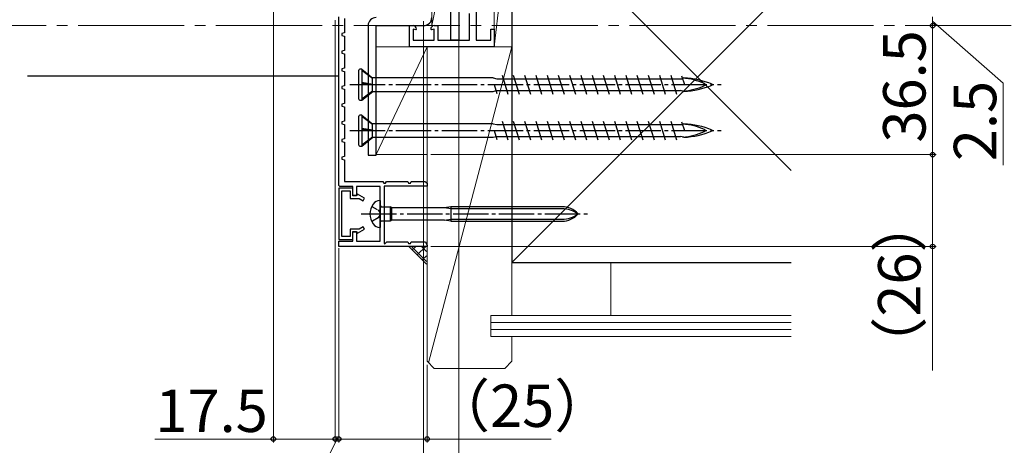
# Model space of a CAD drawing. Extents: x 105 to 1155, y 126 to 1689.
# Drawn here: x 719 to 997, y 399 to 520 of the extents above; entities that cross this region are included whole.
import ezdxf

# ---------------------------------------------------------------- set-up
doc = ezdxf.new("R2010")
doc.units = 0
doc.linetypes.add('YCENTER_1', pattern=[13, 10, -1, 1, -1])
doc.linetypes.add('YHIDDEN_1', pattern=[4, 3, -1])
for name, color, linetype, lineweight in [('YKK_11', 7, 'CONTINUOUS', 30), ('YKK_11E', 7, 'CONTINUOUS', 13), ('YKK_12', 2, 'CONTINUOUS', 13), ('YKK_13', 4, 'CONTINUOUS', 30), ('YKK_D', 6, 'CONTINUOUS', 13), ('YSS_K', 3, 'CONTINUOUS', 13), ('YSS_KE', 3, 'CONTINUOUS', 30)]:
    doc.layers.add(name, color=color, linetype=linetype, lineweight=lineweight)
doc.styles.add('text-b', font='txt')

msp = doc.modelspace()

# ---------------------------------------------------------------- linework, layer by layer
at = {"layer": 'YKK_11', "color": 30}
for p, q in [((809, 472.8), (809, 520.5)), ((810.6, 520), (810.6, 516)), ((810.6, 516), (809.9, 515.8)), ((809.9, 515.8), (809.9, 515.2)), ((809.9, 515.2), (810.6, 515)), ((810.6, 515), (810.6, 511)), ((810.6, 511), (809.9, 510.8)), ((809.9, 510.8), (809.9, 510.2)), ((809.9, 510.2), (810.6, 510)), ((810.6, 510), (810.6, 506)), ((810.6, 506), (809.9, 505.8)), ((809.9, 505.8), (809.9, 505.2)), ((809.9, 505.2), (810.6, 505)), ((810.6, 505), (810.6, 501)), ((810.6, 501), (809.9, 500.8)), ((809.9, 500.8), (809.9, 500.2)), ((809.9, 500.2), (810.6, 500)), ((810.6, 500), (810.6, 496)), ((810.6, 496), (809.9, 495.8)), ((809.9, 495.8), (809.9, 495.2)), ((809.9, 495.2), (810.6, 495)), ((810.6, 495), (810.6, 491)), ((810.6, 491), (809.9, 490.8)), ((809.9, 490.8), (809.9, 490.2)), ((809.9, 490.2), (810.6, 490)), ((810.6, 490), (810.6, 486)), ((810.6, 486), (809.9, 485.8)), ((809.9, 485.8), (809.9, 485.2)), ((809.9, 485.2), (810.6, 485)), ((810.6, 485), (810.6, 481)), ((810.6, 481), (809.9, 480.8)), ((809.9, 480.8), (809.9, 480.2)), ((809.9, 480.2), (810.6, 480)), ((810.6, 480), (810.6, 473.9)), ((810.6, 473.9), (821.5, 473.9)), ((821.5, 473.9), (821.75, 473.4)), ((822.25, 473.4), (822.5, 473.9)), ((822.5, 473.9), (828.5, 473.9)), ((828.5, 473.9), (828.75, 473.4)), ((829.25, 473.4), (829.5, 473.9)), ((829.5, 473.9), (833.5, 473.9)), ((833.5, 473.9), (833.64, 473.62)), ((833.64, 473.62), (834, 473.4)), ((809.3, 472.5), (809, 472.8)), ((813, 472.5), (809.3, 472.5)), ((813, 469.8), (813, 472.5)), ((820.7, 472.5), (814, 472.5)), ((814, 472.5), (814, 469.8)), ((820.7, 457), (820.7, 472.5)), ((821.75, 473.4), (822.25, 473.4)), ((834, 472.6), (821.8, 472.6)), ((821.8, 472.6), (821.8, 456.37)), ((828.75, 473.4), (829.25, 473.4)), ((834, 473.4), (834, 472.6)), ((814, 469.8), (813, 469.8)), ((813, 457), (813, 459.7)), ((813, 459.7), (814, 459.7)), ((814, 459.7), (814, 457)), ((809, 455.5), (809, 457)), ((809, 457), (813, 457)), ((814, 457), (820.7, 457)), ((834, 455.5), (809, 455.5)), ((821.8, 456.37), (822.05, 456.27)), ((822.05, 456.27), (822.58, 456.8)), ((822.58, 456.8), (828.5, 456.8)), ((828.5, 456.8), (828.75, 456.3)), ((828.75, 456.3), (829.25, 456.3)), ((829.25, 456.3), (829.5, 456.8)), ((829.5, 456.8), (833.5, 456.8)), ((833.5, 456.8), (834, 455.82)), ((834, 455.82), (834, 455.5))]:
    msp.add_line(p, q, dxfattribs=at)
at = {"layer": 'YKK_11', "color": 30, "linetype": 'ByBlock', "lineweight": -2, "ltscale": 0.5}
for p, q in [((809, 472, 0), (809, 457.5, 0)), ((813, 472, 0), (809, 472, 0)), ((809.9, 458.3, 0), (809.9, 471.2, 0)), ((809.9, 471.2, 0), (812.2, 471.2, 0)), ((812.2, 471.2, 0), (812.2, 469.1, 0)), ((813, 469.9, 0), (813, 472, 0)), ((812.2, 469.1, 0), (814.75, 469.1, 0)), ((814.1, 469.9, 0), (813, 469.9, 0)), ((814.32, 470.28, 0), (814.1, 469.9, 0)), ((816.3, 469.13, 0), (814.32, 470.28, 0)), ((814.75, 469.1, 0), (815.9, 468.44, 0)), ((815.9, 468.44, 0), (816.3, 469.13, 0)), ((814.75, 460.4, 0), (812.2, 460.4, 0)), ((812.2, 460.4, 0), (812.2, 458.3, 0)), ((814.32, 459.23, 0), (816.3, 460.37, 0)), ((815.9, 461.07, 0), (814.75, 460.4, 0)), ((816.3, 460.37, 0), (815.9, 461.07, 0)), ((809, 457.5, 0), (813, 457.5, 0)), ((812.2, 458.3, 0), (809.9, 458.3, 0)), ((813, 457.5, 0), (813, 459.6, 0)), ((813, 459.6, 0), (814.1, 459.6, 0)), ((814.1, 459.6, 0), (814.32, 459.23, 0))]:
    msp.add_line(p, q, dxfattribs=at)
at = {"layer": 'YKK_11'}
for p, q in [((820.65, 468.5, 0), (820.7, 468.5, 0)), ((820.7, 468.5, 0), (820.7, 460.9, 0)), ((820.7, 467.05, 0), (821, 466.75, 0)), ((821, 466.75, 0), (823.5, 466.75, 0)), ((824.02, 466.45, 0), (823.5, 466.75, 0)), ((823.5, 466.75, 0), (823.5, 462.65, 0)), ((838.9, 466.45, 0), (824.02, 466.45, 0)), ((824.02, 462.95, 0), (824.02, 466.45, 0)), ((840.7, 466.75, 0), (838.9, 466.45, 0)), ((840.7, 466.15, 0), (838.9, 466.45, 0)), ((872.18, 466.75, 0), (840.7, 466.75, 0)), ((840.7, 466.75, 0), (840.7, 462.65, 0)), ((872.18, 466.15, 0), (840.7, 466.15, 0)), ((821, 462.65, 0), (820.7, 462.35, 0)), ((823.5, 462.65, 0), (821, 462.65, 0)), ((824.02, 462.95, 0), (823.5, 462.65, 0)), ((838.9, 462.95, 0), (824.02, 462.95, 0)), ((838.9, 462.95, 0), (840.7, 463.25, 0)), ((840.7, 462.65, 0), (838.9, 462.95, 0)), ((840.7, 463.25, 0), (872.18, 463.25, 0)), ((840.7, 462.65, 0), (872.18, 462.65, 0)), ((820.7, 460.9, 0), (820.65, 460.9, 0))]:
    msp.add_line(p, q, dxfattribs=at)
at = {"layer": 'YKK_11', "linetype": 'YHIDDEN_1', "ltscale": 0.6}
for p, q in [((818.31, 466.85, 0), (820.16, 465.85, 0)), ((820.16, 465.85, 0), (820.77, 464.7, 0)), ((820.16, 463.56, 0), (818.31, 462.55, 0)), ((820.77, 464.7, 0), (820.16, 463.56, 0))]:
    msp.add_line(p, q, dxfattribs=at)
at = {"layer": 'YKK_11', "linetype": 'YCENTER_1'}
msp.add_line((815.32, 464.7, 0), (879.36, 464.7, 0), dxfattribs=at)
at = {"layer": 'YKK_11'}
for centre, radius, start, end in [((820.65, 466.1, 0), 2.4, 90, 144.3146), ((822.6, 464.7, 0), 4.8, 144.3146, 215.6854), ((872.18, 460.75, 0), 6, 41.1729, 90), ((872.18, 458.39, 0), 7.76, 54.401, 90), ((872.18, 468.65, 0), 6, 270, 318.8271), ((872.18, 471.01, 0), 7.76, 270, 305.599), ((820.65, 463.3, 0), 2.4, 215.6854, 270)]:
    msp.add_arc(centre, radius, start, end, dxfattribs=at)
at = {"layer": 'YKK_11E', "color": 4, "linetype": 'ByBlock', "lineweight": -2}
for p, q in [((847.9, 556), (847.9, 513.9)), ((846, 513.9), (846, 521.4)), ((829, 512), (829, 518)), ((829, 518), (830, 518)), ((830.75, 516.8), (830, 517)), ((830, 517), (830, 513.9)), ((831, 516.99), (830.75, 516.8)), ((835.25, 516.8), (835, 516.99)), ((836, 517), (835.25, 516.8)), ((836, 518), (837, 518)), ((836, 513.9), (836, 517)), ((837, 518), (837, 513.9)), ((852, 513.9), (852, 517)), ((852, 517), (853, 517)), ((853, 517), (853, 512)), ((830, 513.9), (836, 513.9)), ((837, 513.9), (846, 513.9)), ((847.9, 513.9), (852, 513.9)), ((853, 512), (829, 512))]:
    msp.add_line(p, q, dxfattribs=at)
for centre, start, end in [((830, 517), 359.4782, 90), ((836, 517), 90, 180.5218)]:
    msp.add_arc(centre, 1, start, end, dxfattribs=at)
at = {"layer": 'YKK_12', "linetype": 'YCENTER_1', "ltscale": 3}
msp.add_line((1038.26, 518, 0), (278.36, 518, 0), dxfattribs=at)
at = {"layer": 'YKK_13'}
for p, q in [((840.7, 513.9, 0), (840.7, 585.9, 0)), ((843, 585.9, 0), (843, 513.9, 0)), ((817.3, 518), (817.3, 481.3)), ((819.6, 481.3), (819.6, 518)), ((819.6, 518), (833, 518)), ((843, 513.9, 0), (840.7, 513.9, 0)), ((814.65, 497.2, 0), (814.65, 505.4, 0)), ((815.55, 505.7, 0), (814.95, 505.7, 0)), ((815.55, 505.7, 0), (815.55, 496.9, 0)), ((815.55, 505.7, 0), (818.67, 503.09, 0)), ((815.55, 505.39, 0), (818.5, 503.09, 0)), ((809, 503.66), (720.9, 503.66)), ((815.55, 502.01, 0), (818.5, 501.47, 0)), ((818.67, 501.25, 0), (815.55, 501.77, 0)), ((815.55, 501.69, 0), (818.5, 501.25, 0)), ((818.5, 503.09, 0), (818.67, 503.09, 0)), ((818.5, 501.47, 0), (818.5, 503.09, 0)), ((818.5, 501.47, 0), (818.67, 501.25, 0)), ((852.65, 503.2, 0), (818.53, 503.2, 0)), ((852.65, 503.2, 0), (853.67, 502.98, 0)), ((853.67, 502.98, 0), (855.51, 502.98, 0)), ((855.2, 503.95, 0), (856.85, 498.65, 0)), ((855.51, 502.98, 0), (906.26, 502.98, 0)), ((858.38, 503.95, 0), (860.03, 498.65, 0)), ((861.56, 503.95, 0), (863.21, 498.65, 0)), ((864.74, 503.95, 0), (866.39, 498.65, 0)), ((867.92, 503.95, 0), (869.57, 498.65, 0)), ((871.1, 503.95, 0), (872.75, 498.65, 0)), ((874.28, 503.95, 0), (875.93, 498.65, 0)), ((877.46, 503.95, 0), (879.11, 498.65, 0)), ((880.64, 503.95, 0), (882.29, 498.65, 0)), ((883.82, 503.95, 0), (885.47, 498.65, 0)), ((887, 503.95, 0), (888.65, 498.65, 0)), ((890.18, 503.95, 0), (891.83, 498.65, 0)), ((893.36, 503.95, 0), (895.01, 498.65, 0)), ((896.54, 503.95, 0), (898.19, 498.65, 0)), ((899.72, 503.95, 0), (901.37, 498.65, 0)), ((902.9, 503.95, 0), (904.55, 498.65, 0)), ((906, 503.81, 0), (906.78, 501.3, 0)), ((906.65, 503.2, 0), (906.22, 503.11, 0)), ((815.55, 497.28, 0), (818.5, 499.55, 0)), ((815.55, 496.9, 0), (818.67, 499.4, 0)), ((818.5, 499.55, 0), (818.5, 501.25, 0)), ((818.5, 501.25, 0), (818.67, 501.25, 0)), ((818.67, 499.4, 0), (818.5, 499.55, 0)), ((818.67, 499.4, 0), (852.65, 499.4, 0)), ((852.65, 499.4, 0), (853.49, 499.61, 0)), ((852.97, 501.3, 0), (853.75, 498.79, 0)), ((853.49, 499.63, 0), (905.71, 499.63, 0)), ((906.65, 499.4, 0), (905.71, 499.63, 0)), ((814.95, 496.9, 0), (815.55, 496.9, 0)), ((814.65, 484.2, 0), (814.65, 492.4, 0)), ((815.55, 492.7, 0), (814.95, 492.7, 0)), ((815.55, 492.7, 0), (815.55, 483.9, 0)), ((815.55, 492.7, 0), (818.67, 490.09, 0)), ((815.55, 492.39, 0), (818.5, 490.09, 0)), ((855.2, 490.95, 0), (856.85, 485.65, 0)), ((858.38, 490.95, 0), (860.03, 485.65, 0)), ((861.56, 490.95, 0), (863.21, 485.65, 0)), ((864.74, 490.95, 0), (866.39, 485.65, 0)), ((867.92, 490.95, 0), (869.57, 485.65, 0)), ((871.1, 490.95, 0), (872.75, 485.65, 0)), ((874.28, 490.95, 0), (875.93, 485.65, 0)), ((877.46, 490.95, 0), (879.11, 485.65, 0)), ((880.64, 490.95, 0), (882.29, 485.65, 0)), ((883.82, 490.95, 0), (885.47, 485.65, 0)), ((887, 490.95, 0), (888.65, 485.65, 0)), ((890.18, 490.95, 0), (891.83, 485.65, 0)), ((893.36, 490.95, 0), (895.01, 485.65, 0)), ((896.54, 490.95, 0), (898.19, 485.65, 0)), ((899.72, 490.95, 0), (901.37, 485.65, 0)), ((902.9, 490.95, 0), (904.55, 485.65, 0)), ((906, 490.81, 0), (906.78, 488.3, 0)), ((815.55, 489.01, 0), (818.5, 488.47, 0)), ((818.67, 488.25, 0), (815.55, 488.77, 0)), ((815.55, 488.69, 0), (818.5, 488.25, 0)), ((818.5, 490.09, 0), (818.67, 490.09, 0)), ((818.5, 488.47, 0), (818.5, 490.09, 0)), ((818.5, 488.47, 0), (818.67, 488.25, 0)), ((818.5, 486.55, 0), (818.5, 488.25, 0)), ((818.5, 488.25, 0), (818.67, 488.25, 0)), ((852.65, 490.2, 0), (818.53, 490.2, 0)), ((852.65, 490.2, 0), (853.67, 489.98, 0)), ((852.97, 488.3, 0), (853.75, 485.79, 0)), ((853.67, 489.98, 0), (855.51, 489.98, 0)), ((855.51, 489.98, 0), (906.26, 489.98, 0)), ((906.65, 490.2, 0), (906.22, 490.11, 0)), ((815.55, 484.28, 0), (818.5, 486.55, 0)), ((815.55, 483.9, 0), (818.67, 486.4, 0)), ((818.67, 486.4, 0), (818.5, 486.55, 0)), ((818.67, 486.4, 0), (852.65, 486.4, 0)), ((852.65, 486.4, 0), (853.49, 486.61, 0)), ((853.49, 486.63, 0), (905.71, 486.63, 0)), ((906.65, 486.4, 0), (905.71, 486.63, 0)), ((814.95, 483.9, 0), (815.55, 483.9, 0)), ((817.3, 481.3), (819.6, 481.3))]:
    msp.add_line(p, q, dxfattribs=at)
at = {"layer": 'YKK_13', "linetype": 'YCENTER_1'}
for p, q in [((812.15, 501.3, 0), (917.15, 501.3, 0)), ((812.15, 488.3, 0), (917.15, 488.3, 0))]:
    msp.add_line(p, q, dxfattribs=at)
at = {"layer": 'YKK_13'}
for centre, radius, start, end in [((819.6, 518), 2.3, 90, 180), ((833, 520.3), 2.3, 270, 0), ((814.95, 505.4, 0), 0.3, 90, 180), ((905.15, 485.42, 0), 17.75, 65.6069, 86.1963), ((905.71, 480.59, 0), 22.64, 66.8934, 87.6039), ((912.34, 501.3, 0), 0.312, 296.3844, 63.6156), ((914.54, 501.3, 0), 0.117, 297.3502, 62.6498), ((905.15, 517.19, 0), 17.75, 273.8252, 294.3931), ((905.71, 522.02, 0), 22.64, 272.3961, 293.1066), ((814.95, 497.2, 0), 0.3, 180, 270), ((814.95, 492.4, 0), 0.3, 90, 180), ((905.15, 472.42, 0), 17.75, 65.6069, 86.1963), ((905.15, 504.19, 0), 17.75, 273.8252, 294.3931), ((905.71, 467.59, 0), 22.64, 66.8934, 87.6039), ((905.71, 509.02, 0), 22.64, 272.3961, 293.1066), ((912.34, 488.3, 0), 0.312, 296.3844, 63.6156), ((914.54, 488.3, 0), 0.117, 297.3502, 62.6498), ((814.95, 484.2, 0), 0.3, 180, 270)]:
    msp.add_arc(centre, radius, start, end, dxfattribs=at)
at = {"layer": 'YKK_D'}
for p, q in [((790.5, 539.45), (790.5, 400)), ((808, 519.5), (808, 400)), ((808, 519.5, 0), (808, 400, 0)), ((833, 519.3, 0), (833, 360, 0)), ((833, 519.3), (833, 360)), ((977, 520.5), (977, 518)), ((977, 520.5), (977, 518)), ((977, 519.25), (997, 501.75)), ((843, 517, 0), (843, 360, 0)), ((843, 517, 0), (843, 340, 0)), ((977, 518), (977, 515.45)), ((977, 481.5), (977, 518)), ((997, 501.75), (997, 478.52)), ((835, 481.5), (978, 481.5)), ((835, 481.5), (978, 481.5)), ((977, 481.5), (977, 455.5)), ((809, 455), (809, 400)), ((809, 455, 0), (809, 400, 0)), ((835, 455.5), (978, 455.5)), ((977, 455.5), (977, 420.38)), ((834, 422), (834, 400)), ((790.5, 401), (756.95, 401)), ((808, 401), (790.5, 401)), ((808.5, 401, 0), (798.35, 381, 0)), ((808, 401, 0), (805.45, 401, 0)), ((809, 401, 0), (808, 401, 0)), ((809, 401, 0), (808, 401, 0)), ((809, 401), (834, 401)), ((809, 401, 0), (811.55, 401, 0)), ((834, 401), (869.12, 401))]:
    msp.add_line(p, q, dxfattribs=at)
at = {"layer": 'YKK_D', "linetype": 'ByBlock', "lineweight": -2}
for centre, radius in [((977, 518), 0.638), ((977, 518), 0.638), ((977, 481.5), 0.638), ((977, 481.5), 0.637), ((977, 455.5), 0.637), ((790.5, 401), 0.637), ((808, 401), 0.637), ((808, 401, 0), 0.637), ((809, 401), 0.638), ((809, 401, 0), 0.637), ((834, 401), 0.638)]:
    msp.add_circle(centre, radius, dxfattribs=at)
at = {"layer": 'YSS_K'}
for p, q in [((858, 556), (853, 512)), ((853, 512), (853, 556)), ((858, 556), (858, 512)), ((843, 554), (835.3, 518)), ((835.3, 518), (835.3, 554)), ((843, 554), (843, 518)), ((843, 518), (835.3, 518)), ((834, 512), (819.6, 481.5)), ((819.6, 512), (834, 512)), ((819.6, 481.5), (819.6, 512)), ((834, 512), (834, 451)), ((834, 423), (834, 512)), ((858, 512), (834, 512)), ((834, 512), (834, 481.5)), ((858, 512), (834.42, 422.58)), ((858, 512), (853, 512)), ((858, 436), (858, 512)), ((834, 481.5), (819.6, 481.5)), ((858, 451), (937, 451)), ((886, 451), (886, 436)), ((852, 436), (937, 436)), ((852, 436), (852, 430)), ((852, 434), (937, 434)), ((852, 432), (937, 432)), ((852, 430), (937, 430)), ((858, 423), (858, 430)), ((834, 423), (836, 421)), ((856, 421), (836, 421)), ((858, 423), (856, 421))]:
    msp.add_line(p, q, dxfattribs=at)
at = {"layer": 'YSS_K', "lineweight": 13}
for p, q in [((858, 556), (937, 477)), ((858, 451), (937, 530))]:
    msp.add_line(p, q, dxfattribs=at)
at = {"layer": 'YSS_K', "ltscale": 3}
msp.add_line((833.8, 450.5, 0), (828.8, 455.5, 0), dxfattribs=at)
at = {"layer": 'YSS_K', "linetype": 'Continuous', "ltscale": 3}
for p, q in [((833.8, 451.23, 0), (829.53, 455.5, 0)), ((829.79, 454.51, 0), (830.78, 455.5, 0)), ((831.2, 453.1, 0), (833.61, 455.5, 0)), ((833.8, 454.06, 0), (832.36, 455.5, 0)), ((832.62, 451.68, 0), (833.8, 452.87, 0))]:
    msp.add_line(p, q, dxfattribs=at)
at = {"layer": 'YSS_KE', "lineweight": 30}
for p, q in [((858, 556), (858, 451)), ((858, 451), (937, 451))]:
    msp.add_line(p, q, dxfattribs=at)

# ---------------------------------------------------------------- texts
at = {"layer": 'YKK_D', "style": 'text-b'}
for s, rotation, p in [('36.5', 90, (975, 484.89)), ('2.5', 90, (995, 479.64)), ('（26）', 90, (973.57, 419.25)), ('（25）', 359.9999, (835.41, 404.43))]:
    msp.add_text(s, height=12, rotation=rotation, dxfattribs=at).set_placement(p)
msp.add_text('17.5', height=12, dxfattribs=at).set_placement((757.11, 403))

doc.saveas('drawing.dxf')
